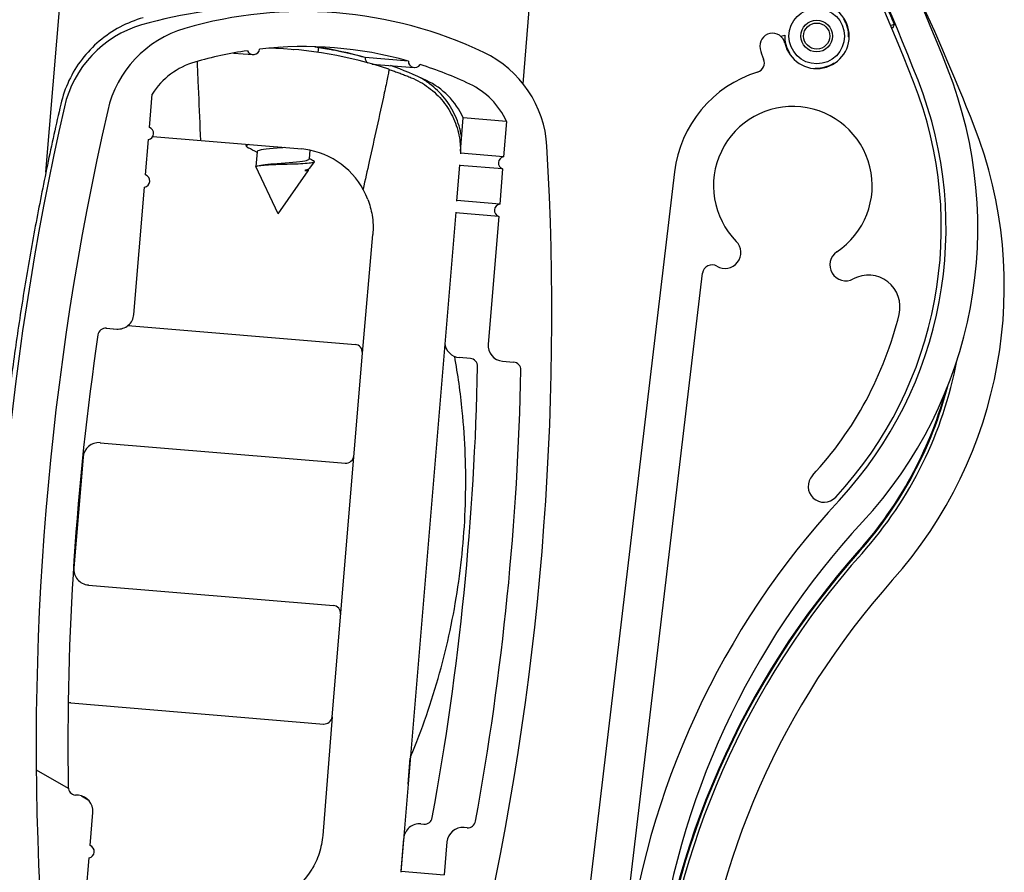
# Model space of a CAD drawing. Units: millimetres. Extents: x -22 to 902108, y -12890 to 3265.
# Drawn here: x 22122 to 22184, y -11431 to -11377 of the extents above; entities that cross this region are included whole.
import ezdxf

# ---------------------------------------------------------------- set-up
doc = ezdxf.new("R2010")
doc.units = ezdxf.units.MM
doc.header["$LTSCALE"] = 5
doc.layers.add('system', color=120, linetype='Continuous', lineweight=25)

msp = doc.modelspace()

# ---------------------------------------------------------------- hatches: boundary and pattern name
at = {"layer": 'system'}
h = msp.add_hatch(dxfattribs=at)
h.set_pattern_fill('ANSI31', color=256, scale=25.4, angle=105, style=0)
h.set_pattern_definition([(150, (16200, 3.435173003295859), (-40.32249999999999, -69.84061868819606), [])])
edge = h.paths.add_edge_path()
edge.add_ellipse((21995.31380282681, -11400.45967745253), major_axis=(159.4495100640992, -13.26754943191148), ratio=0.9999965990874765, start_angle=348.5624516462213, end_angle=351.8581640575957)
edge.add_ellipse((21975.83502962469, -11395.9990348864), major_axis=(179.36368218037, -14.92457718167269), ratio=0.9999965990874765, start_angle=351.8581640574243, end_angle=368.1287625883984)
edge.add_ellipse((22148.51967055346, -11385.82376117032), major_axis=(6.975254307011261, -0.5804002237693409), ratio=0.9999965990874765, start_angle=8.128762588707808, end_angle=69.27380895580936)
edge.add_ellipse((22140.13078281378, -11403.42503232513), major_axis=(26.40631987654388, -2.197229418540466), ratio=0.9999965990874765, start_angle=69.27380895577664, end_angle=111.0717963836913)
edge.add_ellipse((22134.65368349405, -11384.71339361586), major_axis=(-6.97663827369261, 0.5805153815102279), ratio=0.9999965990874762, start_angle=291.0717963836734, end_angle=351.9066390003636)
edge.add_ellipse((22303.32095280321, -11423.18807429951), major_axis=(-179.3806988221116, 14.92599311090409), ratio=0.9999965990874764, start_angle=351.9066390002782, end_angle=368.1657738746844)
edge.add_ellipse((22283.35628063379, -11424.37741488215), major_axis=(-159.4495100641356, 13.26754943147432), ratio=0.9999965990874763, start_angle=8.165773874526199, end_angle=11.45544261526907)
edge.add_ellipse((22128.42079360394, -11442.57504823566), major_axis=(-3.98623775160116, 0.3316887358137255), ratio=0.9999965990874765, start_angle=11.45544261565519, end_angle=89.99346332331196)
edge.add_line((22128.08865122229, -11446.56123456325), (22129.87400123307, -11446.70999589811))
edge.add_ellipse((22129.89060835215, -11446.51068658173), major_axis=(0.19930999422855, -0.01660717540708577), ratio=0.9999965990875647, start_angle=269.999999955537, end_angle=359.9999999999965)
edge.add_line((22130.08991834638, -11446.52729375714), (22130.1980040163, -11445.23011024958))
edge.add_line((22130.1980040163, -11445.23011024958), (22130.8671613923, -11445.28198774762))
edge.add_ellipse((22130.88262031779, -11445.08258608857), major_axis=(0.1994023365612461, -0.01545898572462935), ratio=0.9999965993042519, start_angle=270.0000022000559, end_angle=403.5100064097129)
edge.add_line((22131.03788087398, -11444.95651347933), (22130.02764703779, -11443.71240202412))
edge.add_line((22130.02764703779, -11443.71240202412), (22130.19371822861, -11441.71930886032))
edge.add_line((22130.19371822861, -11441.71930886032), (22143.64714283903, -11442.8402932003))
edge.add_line((22143.64714283904, -11442.8402932003), (22143.48105905511, -11444.83353749946))
edge.add_line((22143.48105905511, -11444.83353749946), (22142.26865747058, -11445.90239552874))
edge.add_ellipse((22142.40091935165, -11446.0524186481), major_axis=(-0.1993118875799429, 0.01658443679206634), ratio=0.9999965990874764, start_angle=316.1561620819626, end_angle=461.981614913305)
edge.add_line((22142.4260729859, -11446.25083060946), (22143.05243704412, -11446.30302135796))
edge.add_line((22143.05243704412, -11446.30302135796), (22142.94429858362, -11447.59833157645))
edge.add_ellipse((22143.14360591577, -11447.61497066975), major_axis=(-0.1993073321498714, 0.01663909329471567), ratio=0.9999965990879879, start_angle=-8.142219984546603e-13, end_angle=90.00917544244788)
edge.add_line((22143.12699879669, -11447.81427998613), (22144.79248590543, -11447.95305394305))
edge.add_ellipse((22145.12462828707, -11443.96686761545), major_axis=(3.986199884571004, -0.3321435081417156), ratio=0.9999965990875647, start_angle=269.9999999555388, end_angle=348.5689883213909)
edge = h.paths.add_edge_path(flags=0)
edge.add_line((22148.97541955564, -11432.09816177713), (22148.79214191719, -11434.31700609016))
edge.add_ellipse((22148.86226783284, -11434.71077261065), major_axis=(-0.3985859604008996, 0.03316572707282214), ratio=0.9999965990874765, start_angle=284.8544314961896, end_angle=435.1569407456277)
edge.add_line((22148.72810224363, -11435.08756076236), (22148.55102679948, -11437.23131842719))
edge.add_ellipse((22144.52760724779, -11434.6207250198), major_axis=(-4.779640915036844, 0.3977065974284753), ratio=0.9999965990874766, start_angle=110.77034675295059, end_angle=151.7789559895175, ccw=False)
edge.add_ellipse((22139.14787307561, -11415.87649476089), major_axis=(-24.21350515762551, 2.01476866552964), ratio=0.9999965990874768, start_angle=102.86789956454822, end_angle=110.77034675297159, ccw=False)
edge.add_ellipse((22142.21512544432, -11440.1026532676), major_axis=(0.3985859604007849, -0.03316572707083234), ratio=0.9999965990874765, start_angle=30.24760874702783, end_angle=173.6971084510748)
edge.add_ellipse((22139.14787248733, -11415.87649598324), major_axis=(24.21350515764313, -2.014768665320431), ratio=0.9999965990874766, start_angle=258.76151114208, end_angle=281.0766458345968, ccw=False)
edge.add_ellipse((22132.05276158601, -11439.23779663641), major_axis=(0.3985859604006629, -0.03316572707228944), ratio=0.9999965990874763, start_angle=5.451097964476155, end_angle=150.2737087944608)
edge.add_ellipse((22139.14787248733, -11415.87649598324), major_axis=(24.21350515762897, -2.014768665490664), ratio=0.9999965990874766, start_angle=249.0565287600889, end_angle=256.9632956164382, ccw=False)
edge.add_ellipse((22130.64535301222, -11433.4228920137), major_axis=(4.783031524808904, -0.3979887248562017), ratio=0.9999965990874765, start_angle=208.0642478697533, end_angle=249.68023963203092, ccw=False)
edge.add_line((22126.23746977864, -11435.32192237463), (22126.40915679438, -11433.24339952962))
edge.add_ellipse((22126.33903087904, -11432.84963300908), major_axis=(0.3985859604006805, -0.033165727072111), ratio=0.9999965990874765, start_angle=284.8544314501546, end_angle=435.2147612562505)
edge.add_line((22126.47281615976, -11432.47270965518), (22126.65609379821, -11430.25386534214))
edge.add_ellipse((22126.58596788257, -11429.86009882162), major_axis=(0.3985859604402759, -0.0331657270732837), ratio=0.9999965990874766, start_angle=284.8544314943192, end_angle=435.2147612574543)
edge.add_line((22126.71975316329, -11429.48317546768), (22126.89367834616, -11427.39582310229))
edge.add_ellipse((22125.89712837502, -11427.31278722526), major_axis=(0.996549971142746, -0.08303587703542857), ratio=0.9999965990875649, start_angle=7.47430350143895e-13, end_angle=89.99999995553803)
edge.add_line((22125.98016397043, -11426.31624064336), (22125.79809659027, -11426.30107018023))
edge.add_ellipse((22125.83961438797, -11425.80279688928), major_axis=(0.4982797189503936, -0.04146109197485747), ratio=0.9999965990874765, start_angle=185.6005977761551, end_angle=269.99346332310364, ccw=False)
edge.add_ellipse((22303.32095280351, -11423.18807429774), major_axis=(177.3875799463119, -14.76014874330192), ratio=0.9999965990874762, start_angle=176.394679997394, end_angle=185.6005977762379, ccw=False)
edge.add_ellipse((22127.70729011328, -11397.37519126967), major_axis=(0.4982749855714059, -0.04151793851769917), ratio=0.9999965990875649, start_angle=89.99999995553833, end_angle=176.4012166734686, ccw=False)
edge.add_line((22127.74880791098, -11396.87691797872), (22128.39864095657, -11396.93106424176))
edge.add_ellipse((22128.48167655199, -11395.93451765986), major_axis=(0.996549971142746, -0.08303587703542857), ratio=0.9999965990875649, start_angle=269.9999999555371, end_angle=359.9999999934778)
edge.add_line((22129.47822652312, -11396.01755353701), (22130.14720445442, -11387.98885611515))
edge.add_ellipse((22130.07707854437, -11387.59508959661), major_axis=(0.3985859575024604, -0.03316572683054424), ratio=0.9999965990874764, start_angle=284.8544307552583, end_angle=435.2147628537116)
edge.add_line((22130.21086381361, -11387.21816624173), (22130.39414145373, -11384.99932190846))
edge.add_ellipse((22130.32401554981, -11384.60555538588), major_axis=(0.3985859604005249, -0.0331657270739779), ratio=0.9999965990874763, start_angle=284.8544297886089, end_angle=435.2147482234706)
edge.add_line((22130.45780091627, -11384.22863206242), (22130.63165727531, -11382.12384613875))
edge.add_ellipse((22134.67191436726, -11384.71461318469), major_axis=(4.783031524808077, -0.3979887248661088), ratio=0.9999965990874767, start_angle=111.05246723331831, end_angle=152.0869137923511, ccw=False)
edge.add_ellipse((22140.08479520745, -11403.45878106087), major_axis=(24.22595382778253, -2.015804500231302), ratio=0.999996599087477, start_angle=102.90617679517737, end_angle=110.90117966187191, ccw=False)
edge.add_ellipse((22137.00842846558, -11379.24219489294), major_axis=(-0.3985859604006918, 0.03316572707195096), ratio=0.9999965990874765, start_angle=27.16831050279671, end_angle=177.3033376897991)
edge.add_ellipse((22140.18578706859, -11403.44410218966), major_axis=(-24.22595382778347, 2.015804500220261), ratio=0.9999965990874765, start_angle=259.0291361807009, end_angle=281.32494105750186, ccw=False)
edge.add_ellipse((22147.17496655777, -11380.0565139365), major_axis=(-0.3985859604006645, 0.03316572707228042), ratio=0.9999965990874761, start_angle=3.050739467336699, end_angle=153.1857668160626)
edge.add_ellipse((22140.18578706859, -11403.44410218966), major_axis=(-24.2259538277707, 2.015804500373527), ratio=0.9999965990874764, start_angle=249.2761564841569, end_angle=257.2073701028895, ccw=False)
edge.add_ellipse((22148.59431703985, -11385.83897912949), major_axis=(-4.783031524807321, 0.3979887248752001), ratio=0.9999965990874765, start_angle=209.2779063130157, end_angle=249.477587445758, ccw=False)
edge.add_line((22152.96098834273, -11383.84701280166), (22152.77718477097, -11386.07222430792))
edge.add_ellipse((22152.84731068633, -11386.46599082846), major_axis=(-0.3985859604006836, 0.03316572707204946), ratio=0.9999965990874766, start_angle=284.8544314552532, end_angle=435.2147612574179)
edge.add_line((22152.71352540562, -11386.84291418236), (22152.53024776717, -11389.06175849539))
edge.add_ellipse((22152.60037368281, -11389.45552501592), major_axis=(-0.3985859604381521, 0.03316572707405317), ratio=0.9999965990874764, start_angle=284.8544314933164, end_angle=435.2147612586743)
edge.add_line((22152.46658840209, -11389.83244836986), (22151.79627544459, -11397.87716802646))
edge.add_ellipse((22152.79282541573, -11397.96020390349), major_axis=(-0.9965499711427647, 0.08303587703541664), ratio=0.9999965990875649, start_angle=0, end_angle=89.99999995553941)
edge.add_line((22152.70978982032, -11398.95675048539), (22153.40762172572, -11399.01489617399))
edge.add_ellipse((22153.36610392802, -11399.51316946494), major_axis=(-0.4982797189503408, 0.04146109197511488), ratio=0.9999965990874767, start_angle=183.6248634476689, end_angle=269.99346332311893, ccw=False)
edge.add_ellipse((21975.9001254606, -11396.00746966499), major_axis=(-177.387579946298, 14.76014874316385), ratio=0.9999965990874764, start_angle=174.4193133814253, end_angle=183.6248634476719, ccw=False)
edge.add_ellipse((22150.51966276297, -11427.85836394991), major_axis=(-0.4983046630918745, 0.04116021386307173), ratio=0.9999965990899568, start_angle=90.00000023532078, end_angle=174.3847170075782, ccw=False)
edge.add_line((22150.47850269114, -11428.35666691848), (22150.2891697061, -11428.34102791942))
edge.add_ellipse((22150.20684956243, -11429.33763385657), major_axis=(-0.9966093261836281, 0.08232042772613345), ratio=0.9999965990899561, start_angle=270.0000002353193, end_angle=359.9999999999999)
edge.add_line((22149.21024023625, -11429.25531342884), (22149.03907892072, -11431.32747190266))
edge.add_ellipse((22149.10920483636, -11431.72123842319), major_axis=(-0.3985859604401032, 0.03316572707535923), ratio=0.9999965990874764, start_angle=284.8544314945983, end_angle=435.2147612577297)

# ---------------------------------------------------------------- linework, layer by layer
for p, q in [((22123.93694927156, -11387.04697570671), (22125.08254789253, -11373.29814431689)), ((22154.00351689229, -11381.47424276211), (22154.48067206045, -11375.7476943587)), ((22177.40418192303, -11377.73767760868), (22177.16682618037, -11377.80233003143)), ((22170.24835735479, -11378.48675900971), (22170.4923497398, -11378.42029885733)), ((22174.5556982444, -11378.51356518119), (22174.51989741115, -11378.5233168332)), ((22141.10407221502, -11379.17619912356), (22141.0775298669, -11379.49474548209)), ((22135.74984841144, -11379.53881463975), (22136.97526285129, -11379.64077949777)), ((22139.54561750998, -11379.31987066651), (22139.54913484761, -11379.32016333879)), ((22146.77518039129, -11380.04460800137), (22144.04952003535, -11379.81780997928)), ((22170.79665361183, -11379.53747696863), (22170.76085277793, -11379.54722862082)), ((22144.48722568392, -11380.23421540121), (22147.14180094348, -11380.45509854134)), ((22172.46436623966, -11380.52138251457), (22172.45461458754, -11380.48558168094)), ((22173.57179269884, -11380.18127780891), (22173.58154435091, -11380.21707864234)), ((22130.45780091627, -11384.22863206241), (22130.63165727531, -11382.12384613874)), ((22150.06164456947, -11385.72237148254), (22150.23528406415, -11383.62021112482)), ((22152.96098834273, -11383.84701280165), (22150.23528406415, -11383.62021112482)), ((22152.96098834273, -11383.84701280165), (22152.77718477097, -11386.07222430791)), ((22130.67240793043, -11384.80200714319), (22140.05839060991, -11385.58407862331)), ((22130.21086381361, -11387.21816624172), (22130.39414145373, -11384.99932190845)), ((22136.56428865908, -11385.41211790134), (22136.54990610811, -11385.38160448578)), ((22136.63133605581, -11385.29853438749), (22136.63135866034, -11385.29852685523)), ((22136.65675053378, -11385.30064259141), (22136.65671533009, -11385.30064907386)), ((22137.24385916453, -11385.76231587883), (22137.16657030845, -11386.68989333135)), ((22140.56416569969, -11385.65585396058), (22140.51762611348, -11386.21439594202)), ((22152.77718477097, -11386.07222430791), (22150.06008389202, -11385.84613850679)), ((22137.19561853305, -11386.6923136344), (22137.16657033843, -11386.68989333375)), ((22138.57356608526, -11389.67491642742), (22137.16657030845, -11386.68989333135)), ((22137.25238666027, -11386.66306646497), (22137.27361271899, -11386.65572926417)), ((22140.5683526236, -11386.80084398221), (22140.85479166085, -11386.38814491472)), ((22150.00784721617, -11386.57481146018), (22149.81577288948, -11388.87997967856)), ((22152.71352540562, -11386.84291418235), (22150.00429168115, -11386.6174829951)), ((22138.57356608526, -11389.67491642742), (22140.45517402893, -11386.96391079365)), ((22140.24224504635, -11386.94616859612), (22140.45517328611, -11386.96391073129)), ((22140.4625892152, -11386.87491789176), (22140.45517402893, -11386.96391079365)), ((22152.71352540562, -11386.84291418235), (22152.53024776717, -11389.06175849539)), ((22163.55410534711, -11387.03418673876), (22156.26577171312, -11448.49286221191)), ((22129.47822652312, -11396.017553537), (22130.14720445442, -11387.98885611514)), ((22152.53024776717, -11389.06175849539), (22149.81942119454, -11388.83619476967)), ((22149.75887104495, -11389.5628836659), (22146.29257835604, -11431.16338217852)), ((22152.46658840209, -11389.83244836985), (22149.75520857211, -11389.60683860844)), ((22152.46658840209, -11389.83244836985), (22151.79627544459, -11397.87716802645)), ((22143.87580835062, -11398.44549059079), (22144.5364526251, -11390.97454293938)), ((22158.74837574375, -11448.78727217628), (22165.31480700827, -11393.4160188323)), ((22127.74014913852, -11396.87627215301), (22128.39875465004, -11396.93107370854)), ((22127.74880791099, -11396.87691797871), (22128.39864095658, -11396.93106424175)), ((22129.10893561132, -11396.71333041565), (22143.43854740208, -11397.90732161352)), ((22141.96598967395, -11421.36606197594), (22143.87580835062, -11398.44549059079)), ((22150.6819059046, -11398.78809353671), (22149.98407874577, -11398.72994824308)), ((22152.70978982032, -11398.95675048539), (22153.40762172572, -11399.01489617398)), ((22127.34856858109, -11404.09264352495), (22127.3485675009, -11404.09265648876)), ((22127.35365298133, -11404.09306659011), (22127.34856858109, -11404.09264352495)), ((22127.36404916881, -11404.09393163441), (22127.35365298187, -11404.09306658362)), ((22127.36404916867, -11404.0939316344), (22127.36416286304, -11404.09394110126)), ((22127.36416286149, -11404.09394110113), (22142.81058234883, -11405.38098845285)), ((22126.27418788719, -11405.0065873193), (22125.69293872472, -11411.98241339304)), ((22142.81058235038, -11405.38098845298), (22142.81063919515, -11405.38099318621)), ((22126.60124940836, -11413.06154861276), (22126.60124822935, -11413.06156276262)), ((22126.60124822935, -11413.06156276262), (22126.60644632282, -11413.06199528802)), ((22126.60644632282, -11413.06199528802), (22126.61684250975, -11413.0628603388)), ((22126.61684250975, -11413.0628603388), (22142.06326199709, -11414.34990769052)), ((22125.50094520073, -11420.49586983905), (22125.48535092032, -11420.49457226287)), ((22125.50094520077, -11420.49586983906), (22125.50100204939, -11420.49587457261)), ((22125.50100204707, -11420.49587457242), (22141.44569313078, -11421.82443958064)), ((22141.96598967395, -11421.36606197594), (22141.38110002887, -11428.84331305399)), ((22141.44569313309, -11421.82443958084), (22141.44574997711, -11421.824444314)), ((22146.75481442898, -11425.61588437886), (22146.89679647757, -11423.9739107864)), ((22125.98016397043, -11426.31624064335), (22125.79809659027, -11426.30107018022)), ((22126.71975316329, -11429.48317546767), (22126.89367834616, -11427.39582310228)), ((22147.56345846672, -11428.11422566339), (22147.75279016401, -11428.12986455529)), ((22150.47850269114, -11428.35666691847), (22150.2891697061, -11428.34102791941)), ((22146.31337444714, -11431.1006702096), (22146.48453577118, -11429.02851173649)), ((22149.21024023625, -11429.25531342883), (22149.03907892072, -11431.32747190265)), ((22126.47281615977, -11432.47270965517), (22126.65609379822, -11430.25386534214)), ((22146.31337444714, -11431.1006702096), (22149.03907892072, -11431.32747190265))]:
    msp.add_line(p, q, dxfattribs=at)
for radius in [1.750000000000411, 1.000000000000235, 0.8237172706268664]:
    msp.add_circle((22172.50612357547, -11378.47180784527), radius, dxfattribs=at)
for centre, radius, start, end in [((22040.39522094264, -11435.43345661899), 150.7177171066799, 21.36662899264759, 42.73294968250577), ((22040.39522094264, -11435.43345661899), 148.7174124505914, 21.36520923684067, 42.73294968250577), ((22040.39522094236, -11435.43345661896), 148.4177171066488, 21.36528855378528, 42.73294968250577), ((22051.84011503164, -11435.08936774536), 140.1714888061979, 21.31255624478321, 25.53492116653793), ((22172.50612357519, -11378.47180784526), 2.050000000000005, 192.5513726917959, 99.94718857647725), ((22040.39522094394, -11435.43345661843), 148.6615562413992, 22.83642318267743, 23.28687825279703), ((22172.50612357547, -11378.47180784527), 2.014432485114162, 358.5347886657242, 31.9390646411073), ((22169.72423415753, -11379.09115529857), 0.8000000000000014, 12.55137269169899, 192.551372691699), ((22172.50612357547, -11378.47180784527), 2.014432485113856, 178.5347886656201, 211.9390646411073), ((22172.50612357519, -11378.47180784526), 3.650000000000017, 192.551372691699, 203.4813147101831), ((22168.60806579641, -11380.16522024432), 0.6000000000000008, 287.2024188276427, 23.4813147101832), ((22172.50612357547, -11378.47180784527), 2.014432485113814, 268.5347886657239, 301.9390646411072), ((22155.3571571393, -11390.54113583782), 27.30161442800128, 317.1998397233929, 21.52990932941605), ((22171.00362766059, -11387.90287385216), 7.49999999999735, 107.2024188275388, 173.3487909121711), ((22155.35715713902, -11390.54113583781), 25.001616366399, 317.1998397330552, 21.5369728657402), ((22155.3571571393, -11390.54113583782), 25.30130977191306, 317.1998397233929, 21.5344730474745), ((22171.00362766059, -11387.90287385216), 4.999999999997343, 303.7068488792405, 224.5187124255419), ((22156.51419570306, -11394.2522207367), 27.81341949111389, 318.2645884399416, 21.31255624478321), ((22139.58210098312, -11390.75821660878), 5.19601344314373, 79.10536479855081, 84.74063204897114), ((22166.72549866806, -11392.10972687114), 1.000000000000002, 239.3833394012037, 44.5187124255797), ((22174.33329088976, -11392.89420060766), 1, 123.7068488792405, 298.3172938037547), ((22165.91063197562, -11393.48667722375), 0.6000000000000019, 59.38333940108863, 173.236926653461), ((22175.75635272563, -11395.53520326031), 2.000000000000002, 346.2435976042227, 118.3172938038568), ((22155.35715713902, -11390.54113583781), 23.00161636639905, 317.1998397330552, 346.2435976042227), ((22156.51419570306, -11394.2522207367), 25.26068662562958, 318.2645884399416, 349.3278552805821), ((22156.51419694482, -11394.25221929508), 25.00161636639422, 318.2645884399416, 344.5545229290938), ((22156.51419558115, -11394.25222072351), 25.05123576378418, 318.2645886032446, 345.4914926330497), ((22172.9678142477, -11406.84887462651), 0.9999999999999993, 137.1998397331863, 317.1998397331863), ((22212.00641769406, -11442.99922063905), 51.90613405582145, 137.199839723393, 173.2369341617396), ((22212.00641769406, -11442.99922063905), 49.90582939973712, 137.199839723393, 173.2369341617396), ((22214.12846948582, -11445.64857404225), 52.20582939971563, 138.2645884399415, 174.3016753601329), ((22214.12846881707, -11445.64857573561), 52.15621069725106, 138.2645886523856, 174.3016751476239), ((22214.12846824407, -11445.64857548388), 51.94675914049476, 138.2645884399415, 174.3016753601329), ((22214.12846824407, -11445.64857548388), 49.39402627500893, 138.2645884399415, 174.3016753601329), ((22147.19568115972, -11423.99975545264), 0.2999999999999987, 157.3400170556336, 175.0579063698042)]:
    msp.add_arc(centre, radius, start, end, dxfattribs=at)
for centre, major_axis, ratio, start_param, end_param in [((22140.13078281378, -11403.42503232512), (26.40631987654378, -2.197229418540438), 0.9999965990874475, 1.209056051675816, 1.938568553000161), ((22137.40515419945, -11403.1982369442), (2.19722194928559, 26.40623007068247), 0.9999965990875063, 0.06289698745786776, 0.3677722263313772), ((22131.92810239515, -11384.48660218862), (0.5805134080658791, 6.976614546686209), 0.9999965990875062, 0.3677722263250898, 1.429540529918823), ((22134.65368349405, -11384.71339361586), (-6.97663827369259, 0.5805153815102208), 0.9999965990874472, 5.080161206589581, 6.141929510183446), ((22173.21796423629, -11381.08515876863), (0.9491630498649359, -3.48462271027174), 0.6614756077301608, 2.185276691714508, 2.201440965776821), ((22137.00842846558, -11379.24219489293), (-0.3985859604006903, 0.03316572707195051), 0.9999965990874476, 0.4741764704775333, 3.094527017462287), ((22140.18578706859, -11403.44410218965), (-24.22595382778338, 2.015804500220235), 0.9999965990874471, 4.520911284950006, 4.910046489432406), ((22138.21876829675, -11404.29586190392), (-16.53507569029838, 19.2483223732172), 0.9706310011977821, 5.260719977942731, 5.569876697344585), ((22137.46015807199, -11403.21730677692), (2.01579764800434, 24.22587143715269), 0.9999965990875063, 6.091707611883549, 6.215760202885157), ((22140.08479520745, -11403.45878106086), (24.22595382778246, -2.015804500231277), 0.9999965990874471, 1.79605160571522, 1.935590729445437), ((22144.44930349457, -11379.82971568914), (-0.2273322041990134, -0.32907361494631), 0.9999982873457169, 5.287160183483038, 6.283185307179225), ((22148.51967055346, -11385.82376117031), (6.97525430701124, -0.5804002237693335), 0.9999965990874472, 0.1418736712858832, 1.209056051676448), ((22173.21796423629, -11381.08515876863), (0.9491630498649359, -3.48462271027174), 0.6614756077301608, 4.081744341440057, 4.097908615792597), ((22134.67191436726, -11384.71461318468), (4.783031524808063, -0.397988724866104), 0.9999965990874471, 1.938231195684695, 2.654417394873279), ((22137.46015807198, -11403.21730677692), (2.015797647322957, 24.2258714372113), 0.9999965990875063, 5.921486004264231, 6.022241307454388), ((22147.17496655777, -11380.0565139365), (-0.3985859604006631, 0.03316572707227999), 0.9999965990874472, 0.05324544832498113, 2.673595998132702), ((22140.18578706859, -11403.44410218965), (-24.22595382777062, 2.015804500373502), 0.9999965990874471, 4.350689677365159, 4.48911546869105), ((22169.89277265214, -11379.18364850605), (-3.48462271022556, -0.9491630498187232), 0.6614756077403603, 2.185276691527571, 2.201440965762927), ((22175.11947449886, -11377.75996718448), (3.484622710313562, 0.9491630498216546), 0.6614756077246179, 4.081744341416837, 4.097908615559147), ((22145.86864113868, -11385.6121798139), (0.3979873718991451, 4.783015258089677), 0.9999965990875062, 5.223384843751972, 5.925001637770266), ((22148.59431703985, -11385.83897912948), (-4.783031524807307, 0.3979887248751952), 0.9999965990874473, 3.652588516842343, 4.354205310860639), ((22300.59421072376, -11422.96118626885), (14.92594237160091, 179.3800887621509), 0.9999965990875064, 1.429540529923768, 1.713315967007992), ((22303.32095280321, -11423.1880742995), (-179.3806988221108, 14.92599311090389), 0.9999965990874469, 6.141929510181942, 6.425704947266166), ((22130.32401554981, -11384.60555538588), (0.3985859604005237, -0.0331657270739775), 0.9999965990874471, 4.971647688702211, 7.595930309735778), ((21975.83502962469, -11395.9990348864), (179.3636821803695, -14.9245771816725), 0.999996599087447, 6.141083462824422, 6.425058978460076), ((22139.55215023634, -11390.55923437031), (-3.818660778705421, -3.234724992575556), 0.9981754996616851, 2.805776554366604, 3.806807061574747), ((22152.84731068633, -11386.46599082845), (-0.3985859604006824, 0.03316572707204902), 0.9999965990874471, 4.971647717791178, 7.595930537222552), ((22130.07707854437, -11387.59508959661), (0.398585957502459, -0.03316572683054379), 0.9999965990874472, 4.971647705573414, 7.595930565082847), ((22152.60037368281, -11389.45552501591), (-0.398585960438151, 0.03316572707405275), 0.9999965990874471, 4.971647718455985, 7.595930537243829), ((22128.48167655199, -11395.93451765985), (0.9965499711427414, -0.08303587703542743), 0.9999965990875356, 4.71238897960864, 6.283185307065733), ((22303.32095280351, -11423.18807429773), (177.3875799463111, -14.76014874330172), 0.999996599087447, 3.078667948956308, 3.239341524865019), ((22127.70729011328, -11397.37519126966), (0.4982749855714033, -0.04151793851769859), 0.9999965990875354, 1.570796326019969, 3.078782035475573), ((22143.37753675425, -11398.40397293428), (-0.3234175492027158, 0.3821688391891623), 0.9973953626224695, 3.928237789512369, 5.499034116307533), ((22150.06711434041, -11397.73340166111), (-0.08303559463765306, -0.996546581963456), 0.9999965990875946, 4.882145236756369, 6.283185308731033), ((22152.79282541573, -11397.96020390349), (-0.9965499711427598, 0.0830358770354155), 0.9999965990875356, 0, 1.570796326018835), ((22150.64038810728, -11399.28636682769), (0.04146095103193092, 0.4982780243393993), 0.9999965990875062, 4.775654782606908, 6.283071220772016), ((22153.36610392802, -11399.51316946493), (-0.4982797189503381, 0.04146109197511431), 0.9999965990874472, 3.204858455687184, 4.712274893852175), ((21973.17561040082, -11395.78076694123), (14.76009856663887, 177.3869766648607), 0.999996599087506, 4.614987624489494, 4.775654782602683), ((21975.9001254606, -11396.00746966498), (-177.3875799462975, 14.76014874316366), 0.999996599087447, 3.044191297573674, 3.204858455686861), ((22127.27073107992, -11405.08962263231), (0.08292190195013897, 0.9965560486881248), 0.9999965990875058, 2.088961114145297e-13, 1.570682240272475), ((22142.83780538911, -11404.88152571704), (0.3821689526075064, 0.3234176451777747), 0.9973953641704212, 3.925629757924766, 5.496426084719801), ((22126.68948191746, -11412.06544870605), (-0.08303559463766709, -0.9965465819634345), 0.9999965990875944, 4.712388978832717, 6.283185307179528), ((22142.00744944273, -11414.84699153667), (-0.3234175492027158, 0.3821688391891623), 0.9973953626224695, 3.928237789512369, 5.499034116307533), ((22125.44388996935, -11420.99285028722), (0.04146095097498318, 0.4982780243442434), 0.9999965990875063, 0, 0.2911097977823447), ((22141.46771807759, -11421.32454431944), (-0.3821689526074636, -0.3234176451778258), 0.997395364170421, 0.78403710433484, 2.354833431129686), ((22125.83961438797, -11425.80279688927), (0.4982797189503907, -0.04146109197485687), 0.9999965990874472, 3.239341524863832, 4.712274893851701), ((22125.89712837502, -11427.31278722525), (0.9965499711427414, -0.08303587703542743), 0.9999965990875356, 0, 1.570796326018847), ((22147.48113831896, -11429.11083160019), (0.0823201477615544, 0.9966059368024521), 0.999996599089986, 0, 1.570796335008808), ((22147.79395023789, -11427.63156158689), (-0.04116007388077313, -0.4983029684012844), 0.9999965990899861, 0, 1.472791150026953), ((22150.20684956243, -11429.33763385656), (-0.9966093261836226, 0.0823204277261323), 0.9999965990899268, 4.712388984491838, 6.283185307179521), ((22150.51966276297, -11427.8583639499), (-0.4983046630918714, 0.04116021386307117), 0.9999965990899268, 1.570796330900912, 3.043587476940697), ((22126.58596788257, -11429.86009882161), (0.3985859604402749, -0.0331657270732833), 0.9999965990874474, 4.971647718472842, 7.595930537222483), ((22136.39679764011, -11428.42800448492), (3.231098021748251, -3.821728808690274), 0.9981754985073347, 5.499117804566695, 6.618887319565365), ((22146.38349966775, -11431.49443667229), (-0.08595846558149815, 0.3906157864461609), 0.9999971916641267, 6.242819410690087, 6.283185307179328)]:
    msp.add_ellipse(centre, major_axis=major_axis, ratio=ratio, start_param=start_param, end_param=end_param, dxfattribs=at)
for points, knots in [([(22130.06538514675, -11377.31638273236), (22129.55884820199, -11377.45989736293), (22129.0677021786, -11377.65766821982), (22128.13841435414, -11378.15277403461), (22127.70030462545, -11378.45009190468), (22126.89697622423, -11379.13080511884), (22126.53178527669, -11379.51417696933), (22125.89087328706, -11380.3496051186), (22125.61517436438, -11380.80163258429), (22125.16576490707, -11381.75386188173), (22124.99206988257, -11382.25403084946), (22124.87331405428, -11382.76693882949)], [1.933140422587937, 1.933140422587937, 1.933140422587937, 1.933140422587937, 2.146576898666039, 2.146576898666039, 2.360013374744141, 2.360013374744141, 2.573449850822243, 2.573449850822243, 2.786886326900345, 2.786886326900345, 3.000322802978448, 3.000322802978448, 3.000322802978448, 3.000322802978448]), ([(22140.88213451221, -11379.14448473239), (22140.98062869397, -11379.15809957986), (22141.07220695205, -11379.17136342421), (22141.36558653563, -11379.215371911), (22141.5476835925, -11379.24569483564), (22141.78852941545, -11379.28721996862), (22141.8472953919, -11379.29809608358), (22141.84651163514, -11379.29803086838)], [1.230978658860902, 1.230978658860902, 1.230978658860902, 1.230978658860902, 1.266562539049214, 1.266562539049214, 1.35702918078017, 1.35702918078017, 1.447495822511126, 1.447495822511126, 1.447495822511126, 1.447495822511126]), ([(22144.04937628537, -11379.82453980452), (22144.04594679007, -11379.82359730641), (22144.04251709524, -11379.82265553435), (22143.54020102194, -11379.68483713849), (22143.0370987555, -11379.56332699342), (22142.05707433449, -11379.358342425), (22141.58056031733, -11379.27291774143), (22141.10198222688, -11379.20128198776)], [1.388852758766133, 1.388852758766133, 1.388852758766133, 1.388852758766133, 1.389276170594233, 1.389276170594233, 1.450862419501607, 1.450862419501607, 1.508470925706527, 1.508470925706527, 1.508470925706527, 1.508470925706527]), ([(22141.78673356025, -11379.29305682636), (22141.78594980349, -11379.29299161116), (22141.7255124801, -11379.28197642598), (22141.48492166368, -11379.24076569286), (22141.30806412702, -11379.21141035154), (22141.10369449748, -11379.1806695296)], [0, 0, 0, 0, 0.09046664173094951, 0.09046664173094951, 0.1784642623711407, 0.1784642623711407, 0.1784642623711407, 0.1784642623711407]), ([(22141.10374679168, -11379.18008918086), (22141.3107139698, -11379.21121469796), (22141.48954530655, -11379.24100341954), (22141.72875749617, -11379.28224708547), (22141.78751727564, -11379.29312203812), (22141.78673356025, -11379.29305682636)], [1.267781777580802, 1.267781777580802, 1.267781777580802, 1.267781777580802, 1.357033956938775, 1.357033956938775, 1.447495822845911, 1.447495822845911, 1.447495822845911, 1.447495822845911]), ([(22141.84651163514, -11379.29803086838), (22141.84572787838, -11379.29796565318), (22141.78529055499, -11379.286950468), (22141.54137120774, -11379.24516959178), (22141.35787189109, -11379.21472998724), (22141.13237457225, -11379.18098298606), (22141.11830229609, -11379.17888992548), (22141.10399744289, -11379.17677597325)], [0, 0, 0, 0, 0.09046664173095592, 0.09046664173095592, 0.1809332834619118, 0.1809332834619118, 0.1868447764861167, 0.1868447764861167, 0.1868447764861167, 0.1868447764861167]), ([(22133.69920745328, -11385.05421020638), (22133.65539817631, -11384.05847021976), (22133.61158889934, -11383.06273023314), (22133.56777962238, -11382.06699024653), (22133.55323629234, -11381.73643525313), (22133.53869296231, -11381.40588025974), (22133.52431254528, -11381.0753302149), (22133.52423029403, -11381.07343957755), (22133.52414804811, -11381.07154894036), (22133.51632252979, -11380.89164735291), (22133.50869162953, -11380.71505443136), (22133.49432076674, -11380.38135487584), (22133.48768564321, -11380.22672282968), (22133.48144141544, -11380.08198560944), (22133.48103891193, -11380.07266016446), (22133.48064079695, -11380.06344123681)], [-0.3988266332824585, -0.3988266332824585, -0.3988266332824585, -0.3988266332824585, -0.09982654411293132, -0.09982654411293132, -0.09982654411293132, -0.0005677277268112806, -0.0005677277268112806, -0.0005677277268112806, 0, 0, 0.05345409599656188, 0.05345409599656188, 0.106816627802532, 0.106816627802532, 0.1105357003682756, 0.1105357003682756, 0.1105357003682756, 0.1105357003682756]), ([(22145.56516910557, -11380.57914473299), (22145.56218858879, -11380.59586391227), (22145.55151074339, -11380.6493918841), (22145.51583320342, -11380.82426278553), (22145.49111149594, -11380.94421773825), (22145.43334810257, -11381.22207539313), (22145.40168358887, -11381.37351618537), (22145.33292591871, -11381.7002891934), (22145.2963403504, -11381.87319785086), (22145.25885293617, -11382.04932381315), (22145.25845894667, -11382.05117476881), (22145.25806493357, -11382.05302572223), (22144.95146671322, -11383.49333066097), (22144.63057662705, -11384.93227425984), (22144.30968654087, -11386.37121785872), (22144.17987513794, -11386.95332149906), (22144.05006373501, -11387.53542513941), (22143.92025233207, -11388.11752877975)], [0, 0, 0, 0, 0.05820602624880827, 0.05820602624880827, 0.1167078494642076, 0.1167078494642076, 0.1700541766109139, 0.1700541766109139, 0.2234920401428176, 0.2234920401428176, 0.2240595954671197, 0.2240595954671197, 0.2240595954671197, 0.6656983377991448, 0.6656983377991448, 0.6656983377991448, 0.844356847993688, 0.844356847993688, 0.844356847993688, 0.844356847993688]), ([(22145.543642209, -11380.56587373373), (22145.5458637138, -11380.56662453015), (22145.54788794596, -11380.56735280434), (22145.55965343541, -11380.57186885189), (22145.5657165778, -11380.57607369296), (22145.56516910557, -11380.57914473299)], [1.815530214485502, 1.815530214485502, 1.815530214485502, 1.815530214485502, 1.817489609999176, 1.817489609999176, 1.828181105888594, 1.828181105888594, 1.828181105888594, 1.828181105888594]), ([(22145.54396764755, -11380.56598403754), (22145.63889932815, -11380.59825301127), (22145.73363687674, -11380.63109310178), (22145.92270999521, -11380.69791076226), (22146.01704556501, -11380.73188833221), (22146.20530106924, -11380.80097603273), (22146.29922100359, -11380.83608616327), (22146.48663164041, -11380.9074339022), (22146.58012234281, -11380.94367151055), (22146.76666098138, -11381.01726895907), (22146.85970891747, -11381.05462879921), (22146.95252873532, -11381.09254705103)], [4.956921744844705, 4.956921744844705, 4.956921744844705, 4.956921744844705, 4.968953722755782, 4.968953722755782, 4.980985700666859, 4.980985700666859, 4.993017678577936, 4.993017678577936, 5.005049656489013, 5.005049656489013, 5.017081634400088, 5.017081634400088, 5.017081634400088, 5.017081634400088]), ([(22146.95252873532, -11381.09254705103), (22147.34321987216, -11381.25215008895), (22147.71356958237, -11381.46147053805), (22148.39006523572, -11381.9662521737), (22148.69616496435, -11382.26167887243), (22149.22462794112, -11382.91984136743), (22149.44695508982, -11383.28253219896), (22149.79368088402, -11384.05209852299), (22149.91805584616, -11384.45892144261), (22150.04714166692, -11385.21052144457), (22150.07037512875, -11385.55207803127), (22150.0587117751, -11385.89244870513)], [5.017081634400087, 5.017081634400087, 5.017081634400087, 5.017081634400087, 5.270302368955987, 5.270302368955987, 5.523523103511886, 5.523523103511886, 5.776743838067786, 5.776743838067786, 6.029964572623685, 6.029964572623685, 6.234307049537358, 6.234307049537358, 6.234307049537358, 6.234307049537358]), ([(22150.13364403949, -11384.85071246317), (22150.12946935008, -11384.82326630887), (22150.12507486183, -11384.79585358745), (22150.0475179477, -11384.335665529), (22149.91949046314, -11383.91216728605), (22149.56139795029, -11383.11069524415), (22149.33135738595, -11382.73277619828), (22148.78389753213, -11382.04657365982), (22148.46651564322, -11381.73833704512), (22147.92249562412, -11381.32975253921), (22147.71931667651, -11381.19822155047), (22147.50798896972, -11381.08143258078)], [0.2372042916744196, 0.2372042916744196, 0.2372042916744196, 0.2372042916744196, 0.2532207345558971, 0.2532207345558971, 0.5064414691117937, 0.5064414691117937, 0.7596622036676902, 0.7596622036676902, 1.012882938223587, 1.012882938223587, 1.152182598012101, 1.152182598012101, 1.152182598012101, 1.152182598012101]), ([(22124.87331405428, -11382.76693882949), (22124.57788221131, -11384.04291283427), (22124.29634649186, -11385.32210427839), (22123.7612008472, -11387.88631525741), (22123.507590924, -11389.17133478269), (22123.02841717641, -11391.7465923523), (22122.80285335382, -11393.03683038698), (22122.37987880783, -11395.62191292819), (22122.18246808603, -11396.91675742503), (22121.81589338711, -11399.51043865818), (22121.64672941137, -11400.80927538477), (22121.49172893103, -11402.10980016802)], [3.000322802978448, 3.000322802978448, 3.000322802978448, 3.000322802978448, 3.022103217714538, 3.022103217714538, 3.043883632450628, 3.043883632450628, 3.065664047186718, 3.065664047186718, 3.087444461922809, 3.087444461922809, 3.109224876658898, 3.109224876658898, 3.109224876658898, 3.109224876658898]), ([(22136.58792182269, -11385.33813846984), (22136.54323641922, -11385.37428698762), (22136.54939838755, -11385.41488161715), (22136.62711336507, -11385.47649304725), (22136.65303486613, -11385.49280354625), (22136.68477516793, -11385.50965528106)], [-0.7993752802748368, -0.7993752802748368, -0.7993752802748368, -0.7993752802748368, -0.7134687506459424, -0.7134687506459424, -0.6838765077503278, -0.6838765077503278, -0.6838765077503278, -0.6838765077503278]), ([(22138.99411129852, -11385.49539931163), (22138.82789124055, -11385.50718164354), (22138.66054915056, -11385.51887049129), (22138.49888161552, -11385.53103216997), (22137.83143949026, -11385.58124148789), (22137.30735089414, -11385.64339563549), (22137.24963599478, -11385.74440961714), (22137.24629318318, -11385.75026028504), (22137.24451751327, -11385.75624153245), (22137.24425938701, -11385.76234922665)], [34.51564411347587, 34.51564411347587, 34.51564411347587, 34.51564411347587, 34.81657523249766, 34.81657523249766, 34.81657523249766, 36.05896508886025, 36.05896508886025, 36.05896508886025, 36.13092354788015, 36.13092354788015, 36.13092354788015, 36.13092354788015]), ([(22137.19555981149, -11386.69230874161), (22137.21204584237, -11386.67736223833), (22137.24392403476, -11386.66389016677), (22137.33750238291, -11386.63931318573), (22137.399343142, -11386.62833762256), (22137.60181778035, -11386.60188507976), (22137.76526331342, -11386.58885972571), (22138.14938101507, -11386.56703979074), (22138.3675166093, -11386.55857372608), (22138.83160781345, -11386.54342330309), (22139.07343856295, -11386.53693376716), (22139.54959040493, -11386.52279372759), (22139.77879947747, -11386.51525453047), (22140.19377585563, -11386.49602222471), (22140.37422817038, -11386.48442232992), (22140.66082699929, -11386.45449790734), (22140.76230141703, -11386.4363190559), (22140.87027629794, -11386.39151549257), (22140.87351982683, -11386.36515333594), (22140.82091095325, -11386.33104674607), (22140.81470960298, -11386.32741753535), (22140.80783924168, -11386.32373916718)], [-1.29741703484864, -1.29741703484864, -1.29741703484864, -1.29741703484864, -1.257541056773978, -1.257541056773978, -1.21701478317949, -1.21701478317949, -1.148205591840721, -1.148205591840721, -1.077634664679281, -1.077634664679281, -1.005302150525186, -1.005302150525186, -0.9312082339616163, -0.9312082339616163, -0.8553531307949026, -0.8553531307949026, -0.7777370841002396, -0.7777370841002396, -0.698360360761923, -0.698360360761923, -0.689051425764197, -0.689051425764197, -0.689051425764197, -0.689051425764197]), ([(22137.27510864135, -11386.6558539098), (22137.48089286272, -11386.58676856953), (22137.95557739501, -11386.54008893395), (22138.50634765678, -11386.49974910573), (22139.16893183362, -11386.45121973927), (22139.8992738381, -11386.408336315), (22140.25940618624, -11386.33460586058), (22140.4234092929, -11386.30102925008), (22140.50570211976, -11386.26064427926), (22140.51762611348, -11386.21439594202)], [-42.05745156284014, -42.05745156284014, -42.05745156284014, -42.05745156284014, -41.04506522979148, -41.04506522979148, -41.04506522979148, -39.8271505897407, -39.8271505897407, -39.8271505897407, -39.27251620146973, -39.27251620146973, -39.27251620146973, -39.27251620146973]), ([(22140.56835742128, -11386.80083778544), (22140.55948378222, -11386.81362358326), (22140.54630406238, -11386.82615111277), (22140.47385888127, -11386.87698283119), (22140.37730752763, -11386.91247347771), (22140.24301364382, -11386.94623263864)], [-0.08975010975082975, -0.08975010975082975, -0.08975010975082975, -0.08975010975082975, -0.06804267735442156, -0.06804267735442156, 0, 0, 0, 0]), ([(22140.35501630214, -11386.91545645768), (22140.35477707622, -11386.91553926017), (22140.35453743181, -11386.91562202778), (22140.35429736878, -11386.91570476052), (22140.32329673126, -11386.92638848635), (22140.28605655022, -11386.93655231325), (22140.24301364382, -11386.94623263864)], [39.62917214744441, 39.62917214744441, 39.62917214744441, 39.62917214744441, 39.63037829501518, 39.63037829501518, 39.63037829501518, 39.78613465794804, 39.78613465794804, 39.78613465794804, 39.78613465794804]), ([(22144.22153280582, -11388.76130038857), (22144.33166068825, -11389.04828366109), (22144.43780052594, -11389.43053963212), (22144.55036223716, -11390.13468650549), (22144.56853637831, -11390.59326726668), (22144.5364526251, -11390.97454293938)], [0.5602292207990679, 0.5602292207990679, 0.5602292207990679, 0.5602292207990679, 0.6693076224461398, 0.6693076224461398, 0.7896259577151806, 0.7896259577151806, 0.7896259577151806, 0.7896259577151806]), ([(22146.91883894196, -11423.88417696647), (22147.63366042888, -11422.17198318102), (22148.24245013998, -11420.41552991808), (22149.23867263873, -11416.84091725859), (22149.62610154227, -11415.02277179889), (22150.17368043027, -11411.35255719287), (22150.3338282798, -11409.50050235615), (22150.42439608162, -11405.79076982638), (22150.3548156808, -11403.93310659701), (22150.05663668428, -11400.93973229346), (22149.89827201376, -11399.7970328626), (22149.69627529818, -11398.66209850218)], [5.973948818292734, 5.973948818292734, 5.973948818292734, 5.973948818292734, 6.097643413847475, 6.097643413847475, 6.221338009402216, 6.221338009402216, 6.345032604956957, 6.345032604956957, 6.468727200511698, 6.468727200511698, 6.545578549687497, 6.545578549687497, 6.545578549687497, 6.545578549687497]), ([(22141.38110002887, -11428.84331305399), (22141.35086498079, -11429.20980576144), (22141.2740016466, -11429.60569152623), (22141.03311090976, -11430.34770449276), (22140.8697276499, -11430.69319352094), (22140.70423644385, -11430.97391634649)], [0, 0, 0, 0, 0.1156375382120584, 0.1156375382120584, 0.2312750764241167, 0.2312750764241167, 0.2312750764241167, 0.2312750764241167])]:
    msp.add_open_spline(points, degree=3, knots=knots, dxfattribs=at)
for points in [[(22177.22939534431, -11377.95198887804), (22177.28334939418, -11377.93504855719), (22177.31317470728, -11377.92446432376), (22177.3145693789, -11377.92160346926)], [(22177.3145693789, -11377.92160346926), (22177.34446007182, -11377.86028944928), (22177.37433090172, -11377.79898083402), (22177.40418192303, -11377.73767760868)], [(22138.69932039085, -11379.18036236724), (22138.49179121532, -11379.19912774793), (22138.30682342057, -11379.21977303141), (22138.15803177129, -11379.24343264102)], [(22136.54990393128, -11385.38160192301), (22136.54224634642, -11385.36535429086), (22136.55496487858, -11385.35090533631), (22136.58792182269, -11385.33813846984)], [(22136.71650293328, -11385.30562136125), (22136.66262656014, -11385.31554250603), (22136.61935606792, -11385.32634736963), (22136.58792182269, -11385.33813846984)], [(22136.60235323511, -11385.3330485293), (22136.63194536916, -11385.3232115017), (22136.66153473342, -11385.31336484223), (22136.69112024907, -11385.30350639075)], [(22137.2401163981, -11385.80723445985), (22137.05555684765, -11385.70713895427), (22136.87028606657, -11385.60816041555), (22136.68477619059, -11385.50966012663)], [(22140.52136928692, -11386.16947247622), (22140.6166937893, -11386.22116235907), (22140.71221168208, -11386.27254856624), (22140.80783837685, -11386.32373964791)], [(22140.38922913624, -11386.90363626223), (22140.37782291573, -11386.90757171384), (22140.36641863635, -11386.91151170623), (22140.3550164374, -11386.91545646895)]]:
    msp.add_open_spline(points, degree=3, dxfattribs=at)

doc.saveas('drawing.dxf')
